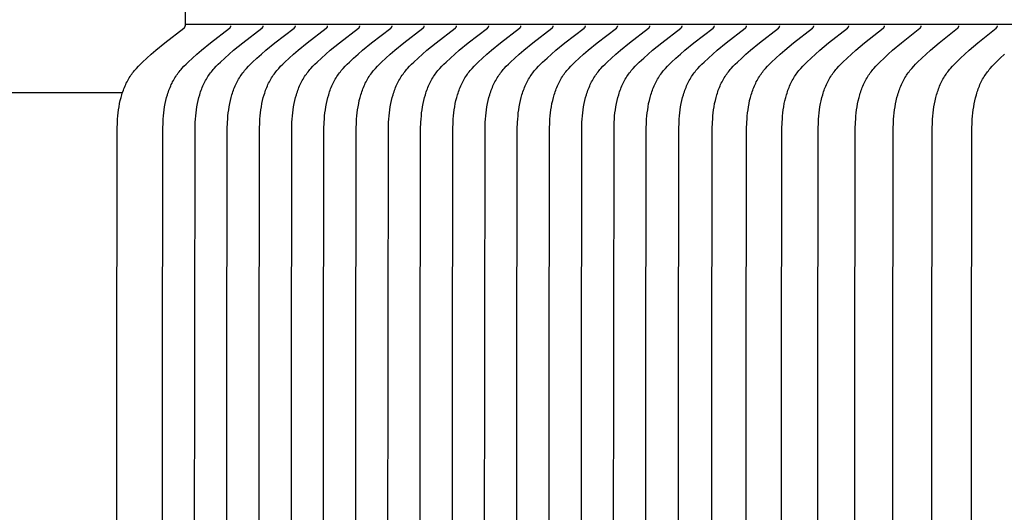
# Model space of a CAD drawing. Units: inches. Extents: x -10 to 76.7, y -5.5 to 12.9.
# Drawn here: x -1.6 to -0.5, y 9 to 9.5 of the extents above; entities that cross this region are included whole.
import ezdxf

# ---------------------------------------------------------------- set-up
doc = ezdxf.new("R2010")
doc.units = ezdxf.units.IN
doc.header["$MEASUREMENT"] = 0
doc.layers.add('Aura Vent', color=250, linetype='Continuous')
doc.layers.add('Dimension (ANSI)', color=5, linetype='Continuous')
doc.styles.add('Arial', font='arial.ttf')
doc.dimstyles.new('Dimensions', dxfattribs={"dimtxt": 0.089844, "dimasz": 0.125, "dimexe": 0.0625, "dimexo": 0.125, "dimgap": 0.09, "dimtad": 0, "dimtih": 1, "dimtoh": 1, "dimzin": 0, "dimdsep": 46, "dimlunit": 5, "dimtxsty": 'Arial', "dimcen": 0, "dimadec": 0, "dimazin": 0, "dimtfac": 1, "dimtofl": 0, "dimtmove": 0, "dimatfit": 3, "dimfxl": 1, "dimfrac": 2, "dimtolj": 1, "dimtzin": 0, "dimarcsym": 0})

# ---------------------------------------------------------------- blocks, each defined once
blk = doc.blocks.new('*D7')
at = {"layer": 'Defpoints', "color": 0, "transparency": 16777216}
for p in [(-6.3669, 9.5386), (-1.3717, 9.5386), (-1.3717, 4.0386)]:
    blk.add_point(p, dxfattribs=at)
at = {"layer": 'Dimension (ANSI)', "color": 0, "lineweight": -2, "transparency": 16777216}
for p, q in [((-1.8717, 9.5386), (-6.6169, 9.5386)), ((-6.3669, 9.0386), (-6.3669, 7.6807)), ((-6.3669, 4.5386), (-6.3669, 5.8965)), ((-1.8717, 4.0386), (-6.6169, 4.0386))]:
    blk.add_line(p, q, dxfattribs=at)
at = {"layer": 'Dimension (ANSI)', "color": 0, "transparency": 16777216}
for points in [[(-6.4502, 9.0386), (-6.2835, 9.0386), (-6.3669, 9.5386)], [(-6.4502, 4.5386), (-6.2835, 4.5386), (-6.3669, 4.0386)]]:
    blk.add_solid(points, dxfattribs=at)
at = {"layer": 'Dimension (ANSI)', "color": 0, "transparency": 16777216, "insert": (-6.3669, 6.7886), "char_height": 0.359375, "attachment_point": 5, "style": 'Arial'}
blk.add_mtext('\\A1;*Inner Louvers\\P5 1/2" [14 cm]', dxfattribs=at)
blk = doc.blocks.new('*D16')
at = {"layer": 'Defpoints', "color": 0, "transparency": 16777216}
for p in [(17.1736, 11.117), (-3.9152, 9.4269), (17.1736, 9.4182)]:
    blk.add_point(p, dxfattribs=at)
at = {"layer": 'Dimension (ANSI)', "color": 0, "lineweight": -2, "transparency": 16777216}
for p, q in [((-3.9152, 9.9269), (-3.9152, 11.367)), ((17.1736, 9.9182), (17.1736, 11.367)), ((-3.4152, 11.117), (3.0703, 11.117)), ((16.6736, 11.117), (10.1882, 11.117))]:
    blk.add_line(p, q, dxfattribs=at)
at = {"layer": 'Dimension (ANSI)', "color": 0, "transparency": 16777216}
for points in [[(-3.4152, 11.2004), (-3.4152, 11.0337), (-3.9152, 11.117)], [(16.6736, 11.2004), (16.6736, 11.0337), (17.1736, 11.117)]]:
    blk.add_solid(points, dxfattribs=at)
at = {"layer": 'Dimension (ANSI)', "color": 0, "transparency": 16777216, "insert": (6.6292, 11.117), "char_height": 0.359375, "attachment_point": 5, "style": 'Arial'}
blk.add_mtext('\\A1;Head Diameter = 21" [54 cm]', dxfattribs=at)

msp = doc.modelspace()

# ---------------------------------------------------------------- linework, layer by layer
at = {"layer": 'Aura Vent'}
for points in [[(-1.3717, 10.0406), (-1.3717, 9.5369)], [(-3.8624, 9.4626), (-1.4416, 9.4626)]]:
    msp.add_lwpolyline(points, dxfattribs=at)
at = {"layer": 'Aura Vent', "color": 1}
for points in [[(-1.4492, 8.1948), (-1.4476, 9.4219), (-1.4474, 9.4295), (-1.4471, 9.433), (-1.4469, 9.4365), (-1.4465, 9.4399), (-1.446, 9.4434), (-1.4455, 9.4468), (-1.4449, 9.4502), (-1.4441, 9.4536), (-1.4433, 9.4569), (-1.4424, 9.4602), (-1.4419, 9.4619), (-1.4413, 9.4635), (-1.4407, 9.4651), (-1.4401, 9.4667), (-1.4395, 9.4683), (-1.4388, 9.4699), (-1.4381, 9.4714), (-1.4374, 9.473), (-1.4366, 9.4745), (-1.4358, 9.476), (-1.435, 9.4775), (-1.4341, 9.4789), (-1.4332, 9.4804), (-1.4323, 9.4818), (-1.4313, 9.4831), (-1.4304, 9.4844), (-1.4294, 9.4857), (-1.4284, 9.487), (-1.4273, 9.4882), (-1.4262, 9.4895), (-1.424, 9.4919), (-1.4217, 9.4943), (-1.4194, 9.4966), (-1.4145, 9.5011), (-1.4096, 9.5054), (-1.4046, 9.5097), (-1.3945, 9.518), (-1.3732, 9.5344), (-1.373, 9.5346), (-1.3729, 9.5347), (-1.3728, 9.5347), (-1.3727, 9.5348), (-1.3727, 9.5349), (-1.3726, 9.535), (-1.3725, 9.5351), (-1.3724, 9.5352), (-1.3723, 9.5352), (-1.3723, 9.5353), (-1.3722, 9.5354), (-1.3722, 9.5354), (-1.3722, 9.5355), (-1.3721, 9.5355), (-1.3721, 9.5356), (-1.3721, 9.5356), (-1.3721, 9.5357), (-1.372, 9.5357), (-1.372, 9.5358), (-1.372, 9.5358), (-1.372, 9.5359), (-1.3719, 9.536), (-1.3719, 9.536), (-1.3719, 9.5361), (-1.3719, 9.5361), (-1.3719, 9.5362), (-1.3718, 9.5362), (-1.3718, 9.5363), (-1.3718, 9.5364), (-1.3718, 9.5364), (-1.3718, 9.5365), (-1.3718, 9.5366), (-1.3718, 9.5366), (-1.3718, 9.5367), (-1.3717, 9.5367), (-1.3717, 9.5368), (-1.3717, 9.5369), (-1.3717, 9.537), (-1.3717, 9.537), (-1.3717, 9.5371)], [(-1.3983, 8.1948), (-1.3968, 9.4219), (-1.3965, 9.4295), (-1.3963, 9.433), (-1.396, 9.4365), (-1.3956, 9.4399), (-1.3952, 9.4434), (-1.3947, 9.4468), (-1.394, 9.4502), (-1.3933, 9.4536), (-1.3925, 9.4569), (-1.3915, 9.4602), (-1.391, 9.4619), (-1.3905, 9.4635), (-1.3899, 9.4651), (-1.3893, 9.4667), (-1.3886, 9.4683), (-1.388, 9.4699), (-1.3873, 9.4714), (-1.3865, 9.473), (-1.3858, 9.4745), (-1.385, 9.476), (-1.3841, 9.4775), (-1.3833, 9.4789), (-1.3824, 9.4804), (-1.3814, 9.4818), (-1.3805, 9.4831), (-1.3795, 9.4844), (-1.3785, 9.4857), (-1.3775, 9.487), (-1.3765, 9.4882), (-1.3754, 9.4895), (-1.3732, 9.4919), (-1.3709, 9.4943), (-1.3685, 9.4966), (-1.3637, 9.5011), (-1.3588, 9.5054), (-1.3538, 9.5097), (-1.3437, 9.518), (-1.3223, 9.5344), (-1.3222, 9.5346), (-1.3221, 9.5347), (-1.322, 9.5347), (-1.3219, 9.5348), (-1.3218, 9.5349), (-1.3217, 9.535), (-1.3216, 9.5351), (-1.3216, 9.5352), (-1.3215, 9.5352), (-1.3214, 9.5353), (-1.3214, 9.5354), (-1.3214, 9.5354), (-1.3213, 9.5355), (-1.3213, 9.5355), (-1.3213, 9.5356), (-1.3212, 9.5356), (-1.3212, 9.5357), (-1.3212, 9.5357), (-1.3212, 9.5358), (-1.3211, 9.5358), (-1.3211, 9.5359), (-1.3211, 9.536), (-1.3211, 9.536), (-1.321, 9.5361), (-1.321, 9.5361), (-1.321, 9.5362), (-1.321, 9.5362), (-1.321, 9.5363), (-1.321, 9.5364), (-1.3209, 9.5364), (-1.3209, 9.5365), (-1.3209, 9.5366), (-1.3209, 9.5366), (-1.3209, 9.5367), (-1.3209, 9.5367), (-1.3209, 9.5368), (-1.3209, 9.5369), (-1.3209, 9.537), (-1.3209, 9.537), (-1.3209, 9.5371)], [(6.6286, 9.5386), (-1.3717, 9.5386)], [(-1.3624, 8.1948), (-1.3609, 9.4219), (-1.3606, 9.4295), (-1.3604, 9.433), (-1.3601, 9.4365), (-1.3597, 9.4399), (-1.3593, 9.4434), (-1.3588, 9.4468), (-1.3581, 9.4502), (-1.3574, 9.4536), (-1.3566, 9.4569), (-1.3556, 9.4602), (-1.3551, 9.4619), (-1.3546, 9.4635), (-1.354, 9.4651), (-1.3534, 9.4667), (-1.3528, 9.4683), (-1.3521, 9.4699), (-1.3514, 9.4714), (-1.3507, 9.473), (-1.3499, 9.4745), (-1.3491, 9.476), (-1.3482, 9.4775), (-1.3474, 9.4789), (-1.3465, 9.4804), (-1.3455, 9.4818), (-1.3446, 9.4831), (-1.3436, 9.4844), (-1.3426, 9.4857), (-1.3416, 9.487), (-1.3406, 9.4882), (-1.3395, 9.4895), (-1.3373, 9.4919), (-1.335, 9.4943), (-1.3326, 9.4966), (-1.3278, 9.5011), (-1.3229, 9.5054), (-1.3179, 9.5097), (-1.3078, 9.518), (-1.2864, 9.5344), (-1.2863, 9.5346), (-1.2862, 9.5347), (-1.2861, 9.5347), (-1.286, 9.5348), (-1.2859, 9.5349), (-1.2858, 9.535), (-1.2857, 9.5351), (-1.2857, 9.5352), (-1.2856, 9.5352), (-1.2855, 9.5353), (-1.2855, 9.5354), (-1.2855, 9.5354), (-1.2854, 9.5355), (-1.2854, 9.5355), (-1.2854, 9.5356), (-1.2853, 9.5356), (-1.2853, 9.5357), (-1.2853, 9.5357), (-1.2853, 9.5358), (-1.2852, 9.5358), (-1.2852, 9.5359), (-1.2852, 9.536), (-1.2852, 9.536), (-1.2851, 9.5361), (-1.2851, 9.5361), (-1.2851, 9.5362), (-1.2851, 9.5362), (-1.2851, 9.5363), (-1.2851, 9.5364), (-1.285, 9.5364), (-1.285, 9.5365), (-1.285, 9.5366), (-1.285, 9.5366), (-1.285, 9.5367), (-1.285, 9.5367), (-1.285, 9.5368), (-1.285, 9.5369), (-1.285, 9.537), (-1.285, 9.537), (-1.285, 9.5371)], [(-1.3265, 8.1948), (-1.325, 9.4219), (-1.3247, 9.4295), (-1.3245, 9.433), (-1.3242, 9.4365), (-1.3238, 9.4399), (-1.3234, 9.4434), (-1.3229, 9.4468), (-1.3222, 9.4502), (-1.3215, 9.4536), (-1.3207, 9.4569), (-1.3197, 9.4602), (-1.3192, 9.4619), (-1.3187, 9.4635), (-1.3181, 9.4651), (-1.3175, 9.4667), (-1.3169, 9.4683), (-1.3162, 9.4699), (-1.3155, 9.4714), (-1.3148, 9.473), (-1.314, 9.4745), (-1.3132, 9.476), (-1.3124, 9.4775), (-1.3115, 9.4789), (-1.3106, 9.4804), (-1.3096, 9.4818), (-1.3087, 9.4831), (-1.3077, 9.4844), (-1.3067, 9.4857), (-1.3057, 9.487), (-1.3047, 9.4882), (-1.3036, 9.4895), (-1.3014, 9.4919), (-1.2991, 9.4943), (-1.2967, 9.4966), (-1.2919, 9.5011), (-1.287, 9.5054), (-1.282, 9.5097), (-1.2719, 9.518), (-1.2505, 9.5344), (-1.2504, 9.5346), (-1.2503, 9.5347), (-1.2502, 9.5347), (-1.2501, 9.5348), (-1.25, 9.5349), (-1.2499, 9.535), (-1.2499, 9.5351), (-1.2498, 9.5352), (-1.2497, 9.5352), (-1.2496, 9.5353), (-1.2496, 9.5354), (-1.2496, 9.5354), (-1.2495, 9.5355), (-1.2495, 9.5355), (-1.2495, 9.5356), (-1.2494, 9.5356), (-1.2494, 9.5357), (-1.2494, 9.5357), (-1.2494, 9.5358), (-1.2493, 9.5358), (-1.2493, 9.5359), (-1.2493, 9.536), (-1.2493, 9.536), (-1.2492, 9.5361), (-1.2492, 9.5361), (-1.2492, 9.5362), (-1.2492, 9.5362), (-1.2492, 9.5363), (-1.2492, 9.5364), (-1.2492, 9.5364), (-1.2491, 9.5365), (-1.2491, 9.5366), (-1.2491, 9.5366), (-1.2491, 9.5367), (-1.2491, 9.5367), (-1.2491, 9.5368), (-1.2491, 9.5369), (-1.2491, 9.537), (-1.2491, 9.537), (-1.2491, 9.5371)], [(-1.2906, 8.1948), (-1.2891, 9.4219), (-1.2888, 9.4295), (-1.2886, 9.433), (-1.2883, 9.4365), (-1.288, 9.4399), (-1.2875, 9.4434), (-1.287, 9.4468), (-1.2863, 9.4502), (-1.2856, 9.4536), (-1.2848, 9.4569), (-1.2838, 9.4602), (-1.2833, 9.4619), (-1.2828, 9.4635), (-1.2822, 9.4651), (-1.2816, 9.4667), (-1.281, 9.4683), (-1.2803, 9.4699), (-1.2796, 9.4714), (-1.2789, 9.473), (-1.2781, 9.4745), (-1.2773, 9.476), (-1.2765, 9.4775), (-1.2756, 9.4789), (-1.2747, 9.4804), (-1.2737, 9.4818), (-1.2728, 9.4831), (-1.2718, 9.4844), (-1.2708, 9.4857), (-1.2698, 9.487), (-1.2688, 9.4882), (-1.2677, 9.4895), (-1.2655, 9.4919), (-1.2632, 9.4943), (-1.2608, 9.4966), (-1.256, 9.5011), (-1.2511, 9.5054), (-1.2461, 9.5097), (-1.236, 9.518), (-1.2147, 9.5344), (-1.2145, 9.5346), (-1.2144, 9.5347), (-1.2143, 9.5347), (-1.2142, 9.5348), (-1.2141, 9.5349), (-1.214, 9.535), (-1.214, 9.5351), (-1.2139, 9.5352), (-1.2138, 9.5352), (-1.2137, 9.5353), (-1.2137, 9.5354), (-1.2137, 9.5354), (-1.2136, 9.5355), (-1.2136, 9.5355), (-1.2136, 9.5356), (-1.2135, 9.5356), (-1.2135, 9.5357), (-1.2135, 9.5357), (-1.2135, 9.5358), (-1.2134, 9.5358), (-1.2134, 9.5359), (-1.2134, 9.536), (-1.2134, 9.536), (-1.2134, 9.5361), (-1.2133, 9.5361), (-1.2133, 9.5362), (-1.2133, 9.5362), (-1.2133, 9.5363), (-1.2133, 9.5364), (-1.2133, 9.5364), (-1.2132, 9.5365), (-1.2132, 9.5366), (-1.2132, 9.5366), (-1.2132, 9.5367), (-1.2132, 9.5367), (-1.2132, 9.5368), (-1.2132, 9.5369), (-1.2132, 9.537), (-1.2132, 9.537), (-1.2132, 9.5371)], [(-1.2547, 8.1948), (-1.2532, 9.4219), (-1.2529, 9.4295), (-1.2527, 9.433), (-1.2524, 9.4365), (-1.2521, 9.4399), (-1.2516, 9.4434), (-1.2511, 9.4468), (-1.2504, 9.4502), (-1.2497, 9.4536), (-1.2489, 9.4569), (-1.2479, 9.4602), (-1.2474, 9.4619), (-1.2469, 9.4635), (-1.2463, 9.4651), (-1.2457, 9.4667), (-1.2451, 9.4683), (-1.2444, 9.4699), (-1.2437, 9.4714), (-1.243, 9.473), (-1.2422, 9.4745), (-1.2414, 9.476), (-1.2406, 9.4775), (-1.2397, 9.4789), (-1.2388, 9.4804), (-1.2378, 9.4818), (-1.2369, 9.4831), (-1.2359, 9.4844), (-1.2349, 9.4857), (-1.2339, 9.487), (-1.2329, 9.4882), (-1.2318, 9.4895), (-1.2296, 9.4919), (-1.2273, 9.4943), (-1.2249, 9.4966), (-1.2201, 9.5011), (-1.2152, 9.5054), (-1.2102, 9.5097), (-1.2001, 9.518), (-1.1788, 9.5344), (-1.1786, 9.5346), (-1.1785, 9.5347), (-1.1784, 9.5347), (-1.1783, 9.5348), (-1.1782, 9.5349), (-1.1781, 9.535), (-1.1781, 9.5351), (-1.178, 9.5352), (-1.1779, 9.5352), (-1.1778, 9.5353), (-1.1778, 9.5354), (-1.1778, 9.5354), (-1.1777, 9.5355), (-1.1777, 9.5355), (-1.1777, 9.5356), (-1.1777, 9.5356), (-1.1776, 9.5357), (-1.1776, 9.5357), (-1.1776, 9.5358), (-1.1775, 9.5358), (-1.1775, 9.5359), (-1.1775, 9.536), (-1.1775, 9.536), (-1.1775, 9.5361), (-1.1774, 9.5361), (-1.1774, 9.5362), (-1.1774, 9.5362), (-1.1774, 9.5363), (-1.1774, 9.5364), (-1.1774, 9.5364), (-1.1773, 9.5365), (-1.1773, 9.5366), (-1.1773, 9.5366), (-1.1773, 9.5367), (-1.1773, 9.5367), (-1.1773, 9.5368), (-1.1773, 9.5369), (-1.1773, 9.537), (-1.1773, 9.537), (-1.1773, 9.5371)], [(-1.2188, 8.1948), (-1.2173, 9.4219), (-1.217, 9.4295), (-1.2168, 9.433), (-1.2165, 9.4365), (-1.2162, 9.4399), (-1.2157, 9.4434), (-1.2152, 9.4468), (-1.2145, 9.4502), (-1.2138, 9.4536), (-1.213, 9.4569), (-1.212, 9.4602), (-1.2115, 9.4619), (-1.211, 9.4635), (-1.2104, 9.4651), (-1.2098, 9.4667), (-1.2092, 9.4683), (-1.2085, 9.4699), (-1.2078, 9.4714), (-1.2071, 9.473), (-1.2063, 9.4745), (-1.2055, 9.476), (-1.2047, 9.4775), (-1.2038, 9.4789), (-1.2029, 9.4804), (-1.2019, 9.4818), (-1.201, 9.4831), (-1.2, 9.4844), (-1.199, 9.4857), (-1.198, 9.487), (-1.197, 9.4882), (-1.1959, 9.4895), (-1.1937, 9.4919), (-1.1914, 9.4943), (-1.189, 9.4966), (-1.1842, 9.5011), (-1.1793, 9.5054), (-1.1743, 9.5097), (-1.1642, 9.518), (-1.1429, 9.5344), (-1.1427, 9.5346), (-1.1426, 9.5347), (-1.1425, 9.5347), (-1.1424, 9.5348), (-1.1423, 9.5349), (-1.1422, 9.535), (-1.1422, 9.5351), (-1.1421, 9.5352), (-1.142, 9.5352), (-1.1419, 9.5353), (-1.1419, 9.5354), (-1.1419, 9.5354), (-1.1418, 9.5355), (-1.1418, 9.5355), (-1.1418, 9.5356), (-1.1418, 9.5356), (-1.1417, 9.5357), (-1.1417, 9.5357), (-1.1417, 9.5358), (-1.1416, 9.5358), (-1.1416, 9.5359), (-1.1416, 9.536), (-1.1416, 9.536), (-1.1416, 9.5361), (-1.1415, 9.5361), (-1.1415, 9.5362), (-1.1415, 9.5362), (-1.1415, 9.5363), (-1.1415, 9.5364), (-1.1415, 9.5364), (-1.1414, 9.5365), (-1.1414, 9.5366), (-1.1414, 9.5366), (-1.1414, 9.5367), (-1.1414, 9.5367), (-1.1414, 9.5368), (-1.1414, 9.5369), (-1.1414, 9.537), (-1.1414, 9.537), (-1.1414, 9.5371)], [(-1.1829, 8.1948), (-1.1814, 9.4219), (-1.1811, 9.4295), (-1.1809, 9.433), (-1.1806, 9.4365), (-1.1803, 9.4399), (-1.1798, 9.4434), (-1.1793, 9.4468), (-1.1786, 9.4502), (-1.1779, 9.4536), (-1.1771, 9.4569), (-1.1761, 9.4602), (-1.1756, 9.4619), (-1.1751, 9.4635), (-1.1745, 9.4651), (-1.1739, 9.4667), (-1.1733, 9.4683), (-1.1726, 9.4699), (-1.1719, 9.4714), (-1.1712, 9.473), (-1.1704, 9.4745), (-1.1696, 9.476), (-1.1688, 9.4775), (-1.1679, 9.4789), (-1.167, 9.4804), (-1.166, 9.4818), (-1.1651, 9.4831), (-1.1641, 9.4844), (-1.1631, 9.4857), (-1.1621, 9.487), (-1.1611, 9.4882), (-1.16, 9.4895), (-1.1578, 9.4919), (-1.1555, 9.4943), (-1.1531, 9.4966), (-1.1483, 9.5011), (-1.1434, 9.5054), (-1.1384, 9.5097), (-1.1283, 9.518), (-1.107, 9.5344), (-1.1068, 9.5346), (-1.1067, 9.5347), (-1.1066, 9.5347), (-1.1065, 9.5348), (-1.1064, 9.5349), (-1.1063, 9.535), (-1.1063, 9.5351), (-1.1062, 9.5352), (-1.1061, 9.5352), (-1.106, 9.5353), (-1.106, 9.5354), (-1.106, 9.5354), (-1.1059, 9.5355), (-1.1059, 9.5355), (-1.1059, 9.5356), (-1.1059, 9.5356), (-1.1058, 9.5357), (-1.1058, 9.5357), (-1.1058, 9.5358), (-1.1058, 9.5358), (-1.1057, 9.5359), (-1.1057, 9.536), (-1.1057, 9.536), (-1.1057, 9.5361), (-1.1056, 9.5361), (-1.1056, 9.5362), (-1.1056, 9.5362), (-1.1056, 9.5363), (-1.1056, 9.5364), (-1.1056, 9.5364), (-1.1056, 9.5365), (-1.1055, 9.5366), (-1.1055, 9.5366), (-1.1055, 9.5367), (-1.1055, 9.5367), (-1.1055, 9.5368), (-1.1055, 9.5369), (-1.1055, 9.537), (-1.1055, 9.537), (-1.1055, 9.5371)], [(-1.1471, 8.1948), (-1.1455, 9.4219), (-1.1452, 9.4295), (-1.145, 9.433), (-1.1447, 9.4365), (-1.1444, 9.4399), (-1.1439, 9.4434), (-1.1434, 9.4468), (-1.1427, 9.4502), (-1.142, 9.4536), (-1.1412, 9.4569), (-1.1402, 9.4602), (-1.1397, 9.4619), (-1.1392, 9.4635), (-1.1386, 9.4651), (-1.138, 9.4667), (-1.1374, 9.4683), (-1.1367, 9.4699), (-1.136, 9.4714), (-1.1353, 9.473), (-1.1345, 9.4745), (-1.1337, 9.476), (-1.1329, 9.4775), (-1.132, 9.4789), (-1.1311, 9.4804), (-1.1301, 9.4818), (-1.1292, 9.4831), (-1.1282, 9.4844), (-1.1273, 9.4857), (-1.1262, 9.487), (-1.1252, 9.4882), (-1.1241, 9.4895), (-1.1219, 9.4919), (-1.1196, 9.4943), (-1.1172, 9.4966), (-1.1124, 9.5011), (-1.1075, 9.5054), (-1.1025, 9.5097), (-1.0924, 9.518), (-1.0711, 9.5344), (-1.0709, 9.5346), (-1.0708, 9.5347), (-1.0707, 9.5347), (-1.0706, 9.5348), (-1.0705, 9.5349), (-1.0705, 9.535), (-1.0704, 9.5351), (-1.0703, 9.5352), (-1.0702, 9.5352), (-1.0702, 9.5353), (-1.0701, 9.5354), (-1.0701, 9.5354), (-1.0701, 9.5355), (-1.07, 9.5355), (-1.07, 9.5356), (-1.07, 9.5356), (-1.0699, 9.5357), (-1.0699, 9.5357), (-1.0699, 9.5358), (-1.0699, 9.5358), (-1.0698, 9.5359), (-1.0698, 9.536), (-1.0698, 9.536), (-1.0698, 9.5361), (-1.0697, 9.5361), (-1.0697, 9.5362), (-1.0697, 9.5362), (-1.0697, 9.5363), (-1.0697, 9.5364), (-1.0697, 9.5364), (-1.0697, 9.5365), (-1.0696, 9.5366), (-1.0696, 9.5366), (-1.0696, 9.5367), (-1.0696, 9.5367), (-1.0696, 9.5368), (-1.0696, 9.5369), (-1.0696, 9.537), (-1.0696, 9.537), (-1.0696, 9.5371)], [(-1.1112, 8.1948), (-1.1096, 9.4219), (-1.1093, 9.4295), (-1.1091, 9.433), (-1.1088, 9.4365), (-1.1085, 9.4399), (-1.108, 9.4434), (-1.1075, 9.4468), (-1.1069, 9.4502), (-1.1061, 9.4536), (-1.1053, 9.4569), (-1.1043, 9.4602), (-1.1038, 9.4619), (-1.1033, 9.4635), (-1.1027, 9.4651), (-1.1021, 9.4667), (-1.1015, 9.4683), (-1.1008, 9.4699), (-1.1001, 9.4714), (-1.0994, 9.473), (-1.0986, 9.4745), (-1.0978, 9.476), (-1.097, 9.4775), (-1.0961, 9.4789), (-1.0952, 9.4804), (-1.0942, 9.4818), (-1.0933, 9.4831), (-1.0923, 9.4844), (-1.0914, 9.4857), (-1.0903, 9.487), (-1.0893, 9.4882), (-1.0882, 9.4895), (-1.086, 9.4919), (-1.0837, 9.4943), (-1.0813, 9.4966), (-1.0765, 9.5011), (-1.0716, 9.5054), (-1.0666, 9.5097), (-1.0565, 9.518), (-1.0352, 9.5344), (-1.035, 9.5346), (-1.0349, 9.5347), (-1.0348, 9.5347), (-1.0347, 9.5348), (-1.0346, 9.5349), (-1.0346, 9.535), (-1.0345, 9.5351), (-1.0344, 9.5352), (-1.0343, 9.5352), (-1.0343, 9.5353), (-1.0342, 9.5354), (-1.0342, 9.5354), (-1.0342, 9.5355), (-1.0341, 9.5355), (-1.0341, 9.5356), (-1.0341, 9.5356), (-1.034, 9.5357), (-1.034, 9.5357), (-1.034, 9.5358), (-1.034, 9.5358), (-1.0339, 9.5359), (-1.0339, 9.536), (-1.0339, 9.536), (-1.0339, 9.5361), (-1.0339, 9.5361), (-1.0338, 9.5362), (-1.0338, 9.5362), (-1.0338, 9.5363), (-1.0338, 9.5364), (-1.0338, 9.5364), (-1.0338, 9.5365), (-1.0337, 9.5366), (-1.0337, 9.5366), (-1.0337, 9.5367), (-1.0337, 9.5367), (-1.0337, 9.5368), (-1.0337, 9.5369), (-1.0337, 9.537), (-1.0337, 9.537), (-1.0337, 9.5371)], [(-1.0753, 8.1948), (-1.0737, 9.4219), (-1.0735, 9.4295), (-1.0732, 9.433), (-1.0729, 9.4365), (-1.0726, 9.4399), (-1.0721, 9.4434), (-1.0716, 9.4468), (-1.071, 9.4502), (-1.0702, 9.4536), (-1.0694, 9.4569), (-1.0684, 9.4602), (-1.0679, 9.4619), (-1.0674, 9.4635), (-1.0668, 9.4651), (-1.0662, 9.4667), (-1.0656, 9.4683), (-1.0649, 9.4699), (-1.0642, 9.4714), (-1.0635, 9.473), (-1.0627, 9.4745), (-1.0619, 9.476), (-1.0611, 9.4775), (-1.0602, 9.4789), (-1.0593, 9.4804), (-1.0583, 9.4818), (-1.0574, 9.4831), (-1.0565, 9.4844), (-1.0555, 9.4857), (-1.0544, 9.487), (-1.0534, 9.4882), (-1.0523, 9.4895), (-1.0501, 9.4919), (-1.0478, 9.4943), (-1.0455, 9.4966), (-1.0406, 9.5011), (-1.0357, 9.5054), (-1.0307, 9.5097), (-1.0206, 9.518), (-0.9993, 9.5344), (-0.9991, 9.5346), (-0.999, 9.5347), (-0.9989, 9.5347), (-0.9988, 9.5348), (-0.9987, 9.5349), (-0.9987, 9.535), (-0.9986, 9.5351), (-0.9985, 9.5352), (-0.9984, 9.5352), (-0.9984, 9.5353), (-0.9983, 9.5354), (-0.9983, 9.5354), (-0.9983, 9.5355), (-0.9982, 9.5355), (-0.9982, 9.5356), (-0.9982, 9.5356), (-0.9981, 9.5357), (-0.9981, 9.5357), (-0.9981, 9.5358), (-0.9981, 9.5358), (-0.998, 9.5359), (-0.998, 9.536), (-0.998, 9.536), (-0.998, 9.5361), (-0.998, 9.5361), (-0.9979, 9.5362), (-0.9979, 9.5362), (-0.9979, 9.5363), (-0.9979, 9.5364), (-0.9979, 9.5364), (-0.9979, 9.5365), (-0.9979, 9.5366), (-0.9978, 9.5366), (-0.9978, 9.5367), (-0.9978, 9.5367), (-0.9978, 9.5368), (-0.9978, 9.5369), (-0.9978, 9.537), (-0.9978, 9.537), (-0.9978, 9.5371)], [(-1.0394, 8.1948), (-1.0378, 9.4219), (-1.0376, 9.4295), (-1.0373, 9.433), (-1.037, 9.4365), (-1.0367, 9.4399), (-1.0362, 9.4434), (-1.0357, 9.4468), (-1.0351, 9.4502), (-1.0343, 9.4536), (-1.0335, 9.4569), (-1.0326, 9.4602), (-1.032, 9.4619), (-1.0315, 9.4635), (-1.0309, 9.4651), (-1.0303, 9.4667), (-1.0297, 9.4683), (-1.029, 9.4699), (-1.0283, 9.4714), (-1.0276, 9.473), (-1.0268, 9.4745), (-1.026, 9.476), (-1.0252, 9.4775), (-1.0243, 9.4789), (-1.0234, 9.4804), (-1.0225, 9.4818), (-1.0215, 9.4831), (-1.0206, 9.4844), (-1.0196, 9.4857), (-1.0185, 9.487), (-1.0175, 9.4882), (-1.0164, 9.4895), (-1.0142, 9.4919), (-1.0119, 9.4943), (-1.0096, 9.4966), (-1.0047, 9.5011), (-0.9998, 9.5054), (-0.9948, 9.5097), (-0.9847, 9.518), (-0.9634, 9.5344), (-0.9632, 9.5346), (-0.9631, 9.5347), (-0.963, 9.5347), (-0.9629, 9.5348), (-0.9628, 9.5349), (-0.9628, 9.535), (-0.9627, 9.5351), (-0.9626, 9.5352), (-0.9625, 9.5352), (-0.9625, 9.5353), (-0.9624, 9.5354), (-0.9624, 9.5354), (-0.9624, 9.5355), (-0.9623, 9.5355), (-0.9623, 9.5356), (-0.9623, 9.5356), (-0.9622, 9.5357), (-0.9622, 9.5357), (-0.9622, 9.5358), (-0.9622, 9.5358), (-0.9621, 9.5359), (-0.9621, 9.536), (-0.9621, 9.536), (-0.9621, 9.5361), (-0.9621, 9.5361), (-0.962, 9.5362), (-0.962, 9.5362), (-0.962, 9.5363), (-0.962, 9.5364), (-0.962, 9.5364), (-0.962, 9.5365), (-0.962, 9.5366), (-0.9619, 9.5366), (-0.9619, 9.5367), (-0.9619, 9.5367), (-0.9619, 9.5368), (-0.9619, 9.5369), (-0.9619, 9.537), (-0.9619, 9.537), (-0.9619, 9.5371)], [(-1.0035, 8.1948), (-1.0019, 9.4219), (-1.0017, 9.4295), (-1.0014, 9.433), (-1.0011, 9.4365), (-1.0008, 9.4399), (-1.0003, 9.4434), (-0.9998, 9.4468), (-0.9992, 9.4502), (-0.9984, 9.4536), (-0.9976, 9.4569), (-0.9967, 9.4602), (-0.9961, 9.4619), (-0.9956, 9.4635), (-0.995, 9.4651), (-0.9944, 9.4667), (-0.9938, 9.4683), (-0.9931, 9.4699), (-0.9924, 9.4714), (-0.9917, 9.473), (-0.9909, 9.4745), (-0.9901, 9.476), (-0.9893, 9.4775), (-0.9884, 9.4789), (-0.9875, 9.4804), (-0.9866, 9.4818), (-0.9856, 9.4831), (-0.9847, 9.4844), (-0.9837, 9.4857), (-0.9826, 9.487), (-0.9816, 9.4882), (-0.9805, 9.4895), (-0.9783, 9.4919), (-0.976, 9.4943), (-0.9737, 9.4966), (-0.9688, 9.5011), (-0.9639, 9.5054), (-0.9589, 9.5097), (-0.9488, 9.518), (-0.9275, 9.5344), (-0.9273, 9.5346), (-0.9272, 9.5347), (-0.9271, 9.5347), (-0.927, 9.5348), (-0.9269, 9.5349), (-0.9269, 9.535), (-0.9268, 9.5351), (-0.9267, 9.5352), (-0.9266, 9.5352), (-0.9266, 9.5353), (-0.9265, 9.5354), (-0.9265, 9.5354), (-0.9265, 9.5355), (-0.9264, 9.5355), (-0.9264, 9.5356), (-0.9264, 9.5356), (-0.9263, 9.5357), (-0.9263, 9.5357), (-0.9263, 9.5358), (-0.9263, 9.5358), (-0.9262, 9.5359), (-0.9262, 9.536), (-0.9262, 9.536), (-0.9262, 9.5361), (-0.9262, 9.5361), (-0.9261, 9.5362), (-0.9261, 9.5362), (-0.9261, 9.5363), (-0.9261, 9.5364), (-0.9261, 9.5364), (-0.9261, 9.5365), (-0.9261, 9.5366), (-0.9261, 9.5366), (-0.926, 9.5367), (-0.926, 9.5367), (-0.926, 9.5368), (-0.926, 9.5369), (-0.926, 9.537), (-0.926, 9.537), (-0.926, 9.5371)], [(-0.9676, 8.1948), (-0.966, 9.4219), (-0.9658, 9.4295), (-0.9655, 9.433), (-0.9653, 9.4365), (-0.9649, 9.4399), (-0.9644, 9.4434), (-0.9639, 9.4468), (-0.9633, 9.4502), (-0.9625, 9.4536), (-0.9617, 9.4569), (-0.9608, 9.4602), (-0.9602, 9.4619), (-0.9597, 9.4635), (-0.9591, 9.4651), (-0.9585, 9.4667), (-0.9579, 9.4683), (-0.9572, 9.4699), (-0.9565, 9.4714), (-0.9558, 9.473), (-0.955, 9.4745), (-0.9542, 9.476), (-0.9534, 9.4775), (-0.9525, 9.4789), (-0.9516, 9.4804), (-0.9507, 9.4818), (-0.9497, 9.4831), (-0.9488, 9.4844), (-0.9478, 9.4857), (-0.9467, 9.487), (-0.9457, 9.4882), (-0.9446, 9.4895), (-0.9424, 9.4919), (-0.9401, 9.4943), (-0.9378, 9.4966), (-0.9329, 9.5011), (-0.928, 9.5054), (-0.923, 9.5097), (-0.9129, 9.518), (-0.8916, 9.5344), (-0.8914, 9.5346), (-0.8913, 9.5347), (-0.8912, 9.5347), (-0.8911, 9.5348), (-0.8911, 9.5349), (-0.891, 9.535), (-0.8909, 9.5351), (-0.8908, 9.5352), (-0.8907, 9.5352), (-0.8907, 9.5353), (-0.8906, 9.5354), (-0.8906, 9.5354), (-0.8906, 9.5355), (-0.8905, 9.5355), (-0.8905, 9.5356), (-0.8905, 9.5356), (-0.8905, 9.5357), (-0.8904, 9.5357), (-0.8904, 9.5358), (-0.8904, 9.5358), (-0.8903, 9.5359), (-0.8903, 9.536), (-0.8903, 9.536), (-0.8903, 9.5361), (-0.8903, 9.5361), (-0.8902, 9.5362), (-0.8902, 9.5362), (-0.8902, 9.5363), (-0.8902, 9.5364), (-0.8902, 9.5364), (-0.8902, 9.5365), (-0.8902, 9.5366), (-0.8902, 9.5366), (-0.8901, 9.5367), (-0.8901, 9.5367), (-0.8901, 9.5368), (-0.8901, 9.5369), (-0.8901, 9.537), (-0.8901, 9.537), (-0.8901, 9.5371)], [(-0.9317, 8.1948), (-0.9301, 9.4219), (-0.9299, 9.4295), (-0.9296, 9.433), (-0.9294, 9.4365), (-0.929, 9.4399), (-0.9285, 9.4434), (-0.928, 9.4468), (-0.9274, 9.4502), (-0.9266, 9.4536), (-0.9258, 9.4569), (-0.9249, 9.4602), (-0.9243, 9.4619), (-0.9238, 9.4635), (-0.9232, 9.4651), (-0.9226, 9.4667), (-0.922, 9.4683), (-0.9213, 9.4699), (-0.9206, 9.4714), (-0.9199, 9.473), (-0.9191, 9.4745), (-0.9183, 9.476), (-0.9175, 9.4775), (-0.9166, 9.4789), (-0.9157, 9.4804), (-0.9148, 9.4818), (-0.9138, 9.4831), (-0.9129, 9.4844), (-0.9119, 9.4857), (-0.9108, 9.487), (-0.9098, 9.4882), (-0.9087, 9.4895), (-0.9065, 9.4919), (-0.9042, 9.4943), (-0.9019, 9.4966), (-0.897, 9.5011), (-0.8921, 9.5054), (-0.8871, 9.5097), (-0.877, 9.518), (-0.8557, 9.5344), (-0.8555, 9.5346), (-0.8554, 9.5347), (-0.8553, 9.5347), (-0.8552, 9.5348), (-0.8552, 9.5349), (-0.8551, 9.535), (-0.855, 9.5351), (-0.8549, 9.5352), (-0.8548, 9.5352), (-0.8548, 9.5353), (-0.8547, 9.5354), (-0.8547, 9.5354), (-0.8547, 9.5355), (-0.8546, 9.5355), (-0.8546, 9.5356), (-0.8546, 9.5356), (-0.8546, 9.5357), (-0.8545, 9.5357), (-0.8545, 9.5358), (-0.8545, 9.5358), (-0.8545, 9.5359), (-0.8544, 9.536), (-0.8544, 9.536), (-0.8544, 9.5361), (-0.8544, 9.5361), (-0.8544, 9.5362), (-0.8543, 9.5362), (-0.8543, 9.5363), (-0.8543, 9.5364), (-0.8543, 9.5364), (-0.8543, 9.5365), (-0.8543, 9.5366), (-0.8543, 9.5366), (-0.8543, 9.5367), (-0.8542, 9.5367), (-0.8542, 9.5368), (-0.8542, 9.5369), (-0.8542, 9.537), (-0.8542, 9.537), (-0.8542, 9.5371)], [(-0.8958, 8.1948), (-0.8942, 9.4219), (-0.894, 9.4295), (-0.8938, 9.433), (-0.8935, 9.4365), (-0.8931, 9.4399), (-0.8926, 9.4434), (-0.8921, 9.4468), (-0.8915, 9.4502), (-0.8907, 9.4536), (-0.8899, 9.4569), (-0.889, 9.4602), (-0.8885, 9.4619), (-0.8879, 9.4635), (-0.8873, 9.4651), (-0.8867, 9.4667), (-0.8861, 9.4683), (-0.8854, 9.4699), (-0.8847, 9.4714), (-0.884, 9.473), (-0.8832, 9.4745), (-0.8824, 9.476), (-0.8816, 9.4775), (-0.8807, 9.4789), (-0.8798, 9.4804), (-0.8789, 9.4818), (-0.8779, 9.4831), (-0.877, 9.4844), (-0.876, 9.4857), (-0.875, 9.487), (-0.8739, 9.4882), (-0.8728, 9.4895), (-0.8706, 9.4919), (-0.8683, 9.4943), (-0.866, 9.4966), (-0.8611, 9.5011), (-0.8562, 9.5054), (-0.8512, 9.5097), (-0.8411, 9.518), (-0.8198, 9.5344), (-0.8196, 9.5346), (-0.8195, 9.5347), (-0.8194, 9.5347), (-0.8193, 9.5348), (-0.8193, 9.5349), (-0.8192, 9.535), (-0.8191, 9.5351), (-0.819, 9.5352), (-0.8189, 9.5352), (-0.8189, 9.5353), (-0.8188, 9.5354), (-0.8188, 9.5354), (-0.8188, 9.5355), (-0.8187, 9.5355), (-0.8187, 9.5356), (-0.8187, 9.5356), (-0.8187, 9.5357), (-0.8186, 9.5357), (-0.8186, 9.5358), (-0.8186, 9.5358), (-0.8186, 9.5359), (-0.8185, 9.536), (-0.8185, 9.536), (-0.8185, 9.5361), (-0.8185, 9.5361), (-0.8185, 9.5362), (-0.8184, 9.5362), (-0.8184, 9.5363), (-0.8184, 9.5364), (-0.8184, 9.5364), (-0.8184, 9.5365), (-0.8184, 9.5366), (-0.8184, 9.5366), (-0.8184, 9.5367), (-0.8183, 9.5367), (-0.8183, 9.5368), (-0.8183, 9.5369), (-0.8183, 9.537), (-0.8183, 9.537), (-0.8183, 9.5371)], [(-0.8599, 8.1948), (-0.8583, 9.4219), (-0.8581, 9.4295), (-0.8579, 9.433), (-0.8576, 9.4365), (-0.8572, 9.4399), (-0.8567, 9.4434), (-0.8562, 9.4468), (-0.8556, 9.4502), (-0.8548, 9.4536), (-0.854, 9.4569), (-0.8531, 9.4602), (-0.8526, 9.4619), (-0.852, 9.4635), (-0.8514, 9.4651), (-0.8508, 9.4667), (-0.8502, 9.4683), (-0.8495, 9.4699), (-0.8488, 9.4714), (-0.8481, 9.473), (-0.8473, 9.4745), (-0.8465, 9.476), (-0.8457, 9.4775), (-0.8448, 9.4789), (-0.8439, 9.4804), (-0.843, 9.4818), (-0.842, 9.4831), (-0.8411, 9.4844), (-0.8401, 9.4857), (-0.8391, 9.487), (-0.838, 9.4882), (-0.8369, 9.4895), (-0.8347, 9.4919), (-0.8324, 9.4943), (-0.8301, 9.4966), (-0.8252, 9.5011), (-0.8203, 9.5054), (-0.8153, 9.5097), (-0.8052, 9.518), (-0.7839, 9.5344), (-0.7837, 9.5346), (-0.7836, 9.5347), (-0.7835, 9.5347), (-0.7834, 9.5348), (-0.7834, 9.5349), (-0.7833, 9.535), (-0.7832, 9.5351), (-0.7831, 9.5352), (-0.7831, 9.5352), (-0.783, 9.5353), (-0.7829, 9.5354), (-0.7829, 9.5354), (-0.7829, 9.5355), (-0.7829, 9.5355), (-0.7828, 9.5356), (-0.7828, 9.5356), (-0.7828, 9.5357), (-0.7827, 9.5357), (-0.7827, 9.5358), (-0.7827, 9.5358), (-0.7827, 9.5359), (-0.7826, 9.536), (-0.7826, 9.536), (-0.7826, 9.5361), (-0.7826, 9.5361), (-0.7826, 9.5362), (-0.7825, 9.5362), (-0.7825, 9.5363), (-0.7825, 9.5364), (-0.7825, 9.5364), (-0.7825, 9.5365), (-0.7825, 9.5366), (-0.7825, 9.5366), (-0.7825, 9.5367), (-0.7825, 9.5367), (-0.7824, 9.5368), (-0.7824, 9.5369), (-0.7824, 9.537), (-0.7824, 9.537), (-0.7824, 9.5371)], [(-0.8236, 8.1948), (-0.8221, 9.4219), (-0.8218, 9.4295), (-0.8216, 9.433), (-0.8213, 9.4365), (-0.8209, 9.4399), (-0.8205, 9.4434), (-0.82, 9.4468), (-0.8193, 9.4502), (-0.8186, 9.4536), (-0.8178, 9.4569), (-0.8168, 9.4602), (-0.8163, 9.4619), (-0.8158, 9.4635), (-0.8152, 9.4651), (-0.8146, 9.4667), (-0.814, 9.4683), (-0.8133, 9.4699), (-0.8126, 9.4714), (-0.8119, 9.473), (-0.8111, 9.4745), (-0.8103, 9.476), (-0.8095, 9.4775), (-0.8086, 9.4789), (-0.8077, 9.4804), (-0.8068, 9.4818), (-0.8059, 9.4831), (-0.8049, 9.4844), (-0.8039, 9.4857), (-0.8029, 9.487), (-0.8018, 9.4882), (-0.8008, 9.4895), (-0.7986, 9.4919), (-0.7963, 9.4943), (-0.7939, 9.4966), (-0.7891, 9.5011), (-0.7842, 9.5054), (-0.7793, 9.5097), (-0.7692, 9.518), (-0.748, 9.5344), (-0.7478, 9.5346), (-0.7477, 9.5347), (-0.7476, 9.5347), (-0.7475, 9.5348), (-0.7475, 9.5349), (-0.7474, 9.535), (-0.7473, 9.5351), (-0.7472, 9.5352), (-0.7472, 9.5352), (-0.7471, 9.5353), (-0.747, 9.5354), (-0.747, 9.5354), (-0.747, 9.5355), (-0.747, 9.5355), (-0.7469, 9.5356), (-0.7469, 9.5356), (-0.7469, 9.5357), (-0.7468, 9.5357), (-0.7468, 9.5358), (-0.7468, 9.5358), (-0.7468, 9.5359), (-0.7467, 9.536), (-0.7467, 9.536), (-0.7467, 9.5361), (-0.7467, 9.5361), (-0.7467, 9.5362), (-0.7466, 9.5362), (-0.7466, 9.5363), (-0.7466, 9.5364), (-0.7466, 9.5364), (-0.7466, 9.5365), (-0.7466, 9.5366), (-0.7466, 9.5366), (-0.7466, 9.5367), (-0.7466, 9.5367), (-0.7466, 9.5368), (-0.7465, 9.5369), (-0.7465, 9.537), (-0.7465, 9.537), (-0.7465, 9.5371)], [(-0.7863, 8.1948), (-0.7848, 9.4219), (-0.7845, 9.4295), (-0.7843, 9.433), (-0.784, 9.4365), (-0.7837, 9.4399), (-0.7832, 9.4433), (-0.7827, 9.4468), (-0.7821, 9.4502), (-0.7813, 9.4536), (-0.7805, 9.4569), (-0.7796, 9.4602), (-0.7791, 9.4619), (-0.7785, 9.4635), (-0.778, 9.4651), (-0.7774, 9.4667), (-0.7767, 9.4683), (-0.7761, 9.4699), (-0.7754, 9.4714), (-0.7747, 9.473), (-0.7739, 9.4745), (-0.7731, 9.476), (-0.7723, 9.4775), (-0.7714, 9.4789), (-0.7705, 9.4804), (-0.7696, 9.4818), (-0.7686, 9.4831), (-0.7677, 9.4844), (-0.7667, 9.4857), (-0.7657, 9.487), (-0.7647, 9.4882), (-0.7636, 9.4895), (-0.7614, 9.4919), (-0.7591, 9.4943), (-0.7568, 9.4966), (-0.752, 9.5011), (-0.7472, 9.5054), (-0.7422, 9.5097), (-0.7322, 9.518), (-0.7111, 9.5344), (-0.7109, 9.5346), (-0.7108, 9.5347), (-0.7107, 9.5347), (-0.7106, 9.5348), (-0.7105, 9.5349), (-0.7105, 9.535), (-0.7104, 9.5351), (-0.7103, 9.5352), (-0.7102, 9.5353), (-0.7102, 9.5353), (-0.7101, 9.5354), (-0.7101, 9.5354), (-0.7101, 9.5355), (-0.71, 9.5355), (-0.71, 9.5356), (-0.71, 9.5356), (-0.71, 9.5357), (-0.7099, 9.5357), (-0.7099, 9.5358), (-0.7099, 9.5358), (-0.7098, 9.5359), (-0.7098, 9.536), (-0.7098, 9.536), (-0.7098, 9.5361), (-0.7098, 9.5361), (-0.7097, 9.5362), (-0.7097, 9.5362), (-0.7097, 9.5363), (-0.7097, 9.5364), (-0.7097, 9.5364), (-0.7097, 9.5365), (-0.7097, 9.5366), (-0.7097, 9.5366), (-0.7097, 9.5367), (-0.7096, 9.5367), (-0.7096, 9.5368), (-0.7096, 9.5369), (-0.7096, 9.537), (-0.7096, 9.537), (-0.7096, 9.5371)], [(-0.748, 8.1948), (-0.7465, 9.4219), (-0.7462, 9.4295), (-0.746, 9.433), (-0.7457, 9.4364), (-0.7454, 9.4399), (-0.7449, 9.4433), (-0.7444, 9.4468), (-0.7438, 9.4502), (-0.7431, 9.4536), (-0.7422, 9.4569), (-0.7413, 9.4602), (-0.7408, 9.4619), (-0.7403, 9.4635), (-0.7397, 9.4651), (-0.7391, 9.4667), (-0.7385, 9.4683), (-0.7378, 9.4699), (-0.7371, 9.4714), (-0.7364, 9.4729), (-0.7357, 9.4745), (-0.7349, 9.476), (-0.734, 9.4775), (-0.7332, 9.4789), (-0.7323, 9.4804), (-0.7313, 9.4818), (-0.7304, 9.4831), (-0.7295, 9.4844), (-0.7285, 9.4857), (-0.7275, 9.487), (-0.7265, 9.4882), (-0.7254, 9.4895), (-0.7232, 9.4919), (-0.721, 9.4942), (-0.7186, 9.4966), (-0.7139, 9.5011), (-0.709, 9.5054), (-0.7041, 9.5097), (-0.6942, 9.518), (-0.6731, 9.5344), (-0.673, 9.5346), (-0.6729, 9.5347), (-0.6728, 9.5347), (-0.6727, 9.5348), (-0.6726, 9.5349), (-0.6725, 9.535), (-0.6725, 9.5351), (-0.6724, 9.5352), (-0.6723, 9.5353), (-0.6722, 9.5353), (-0.6722, 9.5354), (-0.6722, 9.5354), (-0.6721, 9.5355), (-0.6721, 9.5355), (-0.6721, 9.5356), (-0.6721, 9.5356), (-0.672, 9.5357), (-0.672, 9.5357), (-0.672, 9.5358), (-0.672, 9.5358), (-0.6719, 9.5359), (-0.6719, 9.536), (-0.6719, 9.536), (-0.6719, 9.5361), (-0.6718, 9.5361), (-0.6718, 9.5362), (-0.6718, 9.5362), (-0.6718, 9.5363), (-0.6718, 9.5364), (-0.6718, 9.5364), (-0.6718, 9.5365), (-0.6717, 9.5366), (-0.6717, 9.5366), (-0.6717, 9.5367), (-0.6717, 9.5367), (-0.6717, 9.5368), (-0.6717, 9.5369), (-0.6717, 9.537), (-0.6717, 9.537), (-0.6717, 9.5371)], [(-0.7087, 8.1948), (-0.7072, 9.4219), (-0.7069, 9.4295), (-0.7067, 9.433), (-0.7064, 9.4364), (-0.706, 9.4399), (-0.7056, 9.4433), (-0.7051, 9.4468), (-0.7045, 9.4502), (-0.7038, 9.4535), (-0.7029, 9.4569), (-0.702, 9.4602), (-0.7015, 9.4618), (-0.701, 9.4635), (-0.7004, 9.4651), (-0.6998, 9.4667), (-0.6992, 9.4683), (-0.6986, 9.4698), (-0.6979, 9.4714), (-0.6972, 9.4729), (-0.6964, 9.4745), (-0.6956, 9.476), (-0.6948, 9.4775), (-0.6939, 9.4789), (-0.693, 9.4804), (-0.6921, 9.4818), (-0.6912, 9.4831), (-0.6902, 9.4844), (-0.6893, 9.4857), (-0.6883, 9.487), (-0.6872, 9.4882), (-0.6862, 9.4895), (-0.684, 9.4919), (-0.6818, 9.4942), (-0.6795, 9.4966), (-0.6747, 9.5011), (-0.6699, 9.5054), (-0.665, 9.5097), (-0.6551, 9.518), (-0.6342, 9.5344), (-0.634, 9.5346), (-0.6339, 9.5347), (-0.6339, 9.5347), (-0.6338, 9.5348), (-0.6337, 9.5349), (-0.6336, 9.535), (-0.6335, 9.5351), (-0.6335, 9.5352), (-0.6334, 9.5353), (-0.6333, 9.5353), (-0.6333, 9.5354), (-0.6333, 9.5354), (-0.6332, 9.5355), (-0.6332, 9.5355), (-0.6332, 9.5356), (-0.6331, 9.5356), (-0.6331, 9.5357), (-0.6331, 9.5357), (-0.6331, 9.5358), (-0.633, 9.5358), (-0.633, 9.5359), (-0.633, 9.536), (-0.633, 9.536), (-0.6329, 9.5361), (-0.6329, 9.5361), (-0.6329, 9.5362), (-0.6329, 9.5362), (-0.6329, 9.5363), (-0.6329, 9.5364), (-0.6328, 9.5364), (-0.6328, 9.5365), (-0.6328, 9.5366), (-0.6328, 9.5366), (-0.6328, 9.5367), (-0.6328, 9.5367), (-0.6328, 9.5368), (-0.6328, 9.5369), (-0.6328, 9.537), (-0.6328, 9.537), (-0.6328, 9.5371)], [(-0.6683, 8.1948), (-0.6668, 9.4219), (-0.6666, 9.4295), (-0.6664, 9.433), (-0.6661, 9.4364), (-0.6657, 9.4399), (-0.6653, 9.4433), (-0.6648, 9.4468), (-0.6642, 9.4502), (-0.6634, 9.4535), (-0.6626, 9.4569), (-0.6617, 9.4602), (-0.6612, 9.4618), (-0.6607, 9.4635), (-0.6601, 9.4651), (-0.6596, 9.4667), (-0.6589, 9.4683), (-0.6583, 9.4698), (-0.6576, 9.4714), (-0.6569, 9.4729), (-0.6561, 9.4745), (-0.6553, 9.476), (-0.6545, 9.4774), (-0.6537, 9.4789), (-0.6528, 9.4804), (-0.6519, 9.4818), (-0.6509, 9.4831), (-0.65, 9.4844), (-0.649, 9.4857), (-0.648, 9.487), (-0.647, 9.4882), (-0.646, 9.4894), (-0.6438, 9.4919), (-0.6416, 9.4942), (-0.6393, 9.4966), (-0.6346, 9.5011), (-0.6298, 9.5054), (-0.625, 9.5097), (-0.6151, 9.518), (-0.5943, 9.5344), (-0.5941, 9.5346), (-0.594, 9.5347), (-0.5939, 9.5347), (-0.5939, 9.5348), (-0.5938, 9.5349), (-0.5937, 9.535), (-0.5936, 9.5351), (-0.5935, 9.5352), (-0.5935, 9.5353), (-0.5934, 9.5353), (-0.5934, 9.5354), (-0.5933, 9.5354), (-0.5933, 9.5355), (-0.5933, 9.5355), (-0.5932, 9.5356), (-0.5932, 9.5356), (-0.5932, 9.5357), (-0.5932, 9.5357), (-0.5931, 9.5358), (-0.5931, 9.5359), (-0.5931, 9.5359), (-0.5931, 9.536), (-0.593, 9.536), (-0.593, 9.5361), (-0.593, 9.5361), (-0.593, 9.5362), (-0.593, 9.5362), (-0.593, 9.5363), (-0.5929, 9.5364), (-0.5929, 9.5364), (-0.5929, 9.5365), (-0.5929, 9.5366), (-0.5929, 9.5366), (-0.5929, 9.5367), (-0.5929, 9.5367), (-0.5929, 9.5368), (-0.5929, 9.5369), (-0.5929, 9.537), (-0.5929, 9.537), (-0.5929, 9.5371)], [(-0.627, 8.1948), (-0.6255, 9.4219), (-0.6252, 9.4295), (-0.625, 9.433), (-0.6247, 9.4364), (-0.6244, 9.4399), (-0.624, 9.4433), (-0.6234, 9.4467), (-0.6228, 9.4501), (-0.6221, 9.4535), (-0.6213, 9.4569), (-0.6204, 9.4602), (-0.6199, 9.4618), (-0.6194, 9.4635), (-0.6189, 9.4651), (-0.6183, 9.4667), (-0.6177, 9.4683), (-0.617, 9.4698), (-0.6163, 9.4714), (-0.6156, 9.4729), (-0.6149, 9.4745), (-0.6141, 9.476), (-0.6133, 9.4774), (-0.6124, 9.4789), (-0.6115, 9.4804), (-0.6106, 9.4818), (-0.6097, 9.4831), (-0.6088, 9.4844), (-0.6078, 9.4857), (-0.6068, 9.487), (-0.6058, 9.4882), (-0.6048, 9.4894), (-0.6026, 9.4919), (-0.6004, 9.4942), (-0.5981, 9.4966), (-0.5934, 9.5011), (-0.5887, 9.5054), (-0.5839, 9.5097), (-0.5741, 9.518), (-0.5534, 9.5344), (-0.5532, 9.5346), (-0.5531, 9.5347), (-0.553, 9.5347), (-0.5529, 9.5348), (-0.5529, 9.5349), (-0.5528, 9.535), (-0.5527, 9.5351), (-0.5526, 9.5352), (-0.5525, 9.5353), (-0.5525, 9.5353), (-0.5524, 9.5354), (-0.5524, 9.5354), (-0.5524, 9.5355), (-0.5524, 9.5355), (-0.5523, 9.5356), (-0.5523, 9.5356), (-0.5523, 9.5357), (-0.5522, 9.5357), (-0.5522, 9.5358), (-0.5522, 9.5359), (-0.5522, 9.5359), (-0.5521, 9.536), (-0.5521, 9.536), (-0.5521, 9.5361), (-0.5521, 9.5361), (-0.5521, 9.5362), (-0.5521, 9.5362), (-0.552, 9.5363), (-0.552, 9.5364), (-0.552, 9.5364), (-0.552, 9.5365), (-0.552, 9.5366), (-0.552, 9.5366), (-0.552, 9.5367), (-0.552, 9.5367), (-0.552, 9.5368), (-0.552, 9.5369), (-0.552, 9.537), (-0.552, 9.537), (-0.552, 9.5371)], [(-0.5847, 8.1948), (-0.5832, 9.4219), (-0.5829, 9.4295), (-0.5827, 9.433), (-0.5824, 9.4364), (-0.5821, 9.4399), (-0.5816, 9.4433), (-0.5811, 9.4467), (-0.5805, 9.4501), (-0.5798, 9.4535), (-0.579, 9.4569), (-0.5781, 9.4602), (-0.5776, 9.4618), (-0.5771, 9.4634), (-0.5766, 9.4651), (-0.576, 9.4667), (-0.5754, 9.4682), (-0.5747, 9.4698), (-0.5741, 9.4714), (-0.5733, 9.4729), (-0.5726, 9.4744), (-0.5718, 9.476), (-0.571, 9.4774), (-0.5702, 9.4789), (-0.5693, 9.4804), (-0.5684, 9.4818), (-0.5675, 9.4831), (-0.5665, 9.4844), (-0.5656, 9.4857), (-0.5646, 9.487), (-0.5636, 9.4882), (-0.5626, 9.4894), (-0.5604, 9.4919), (-0.5582, 9.4942), (-0.556, 9.4966), (-0.5513, 9.5011), (-0.5466, 9.5054), (-0.5418, 9.5097), (-0.532, 9.518), (-0.5115, 9.5344), (-0.5113, 9.5346), (-0.5112, 9.5347), (-0.5111, 9.5347), (-0.511, 9.5348), (-0.5109, 9.5349), (-0.5109, 9.535), (-0.5108, 9.5351), (-0.5107, 9.5352), (-0.5106, 9.5353), (-0.5106, 9.5354), (-0.5105, 9.5354), (-0.5105, 9.5354), (-0.5105, 9.5355), (-0.5105, 9.5355), (-0.5104, 9.5356), (-0.5104, 9.5356), (-0.5104, 9.5357), (-0.5103, 9.5357), (-0.5103, 9.5358), (-0.5103, 9.5359), (-0.5103, 9.5359), (-0.5102, 9.536), (-0.5102, 9.536), (-0.5102, 9.5361), (-0.5102, 9.5361), (-0.5102, 9.5362), (-0.5102, 9.5362), (-0.5101, 9.5363), (-0.5101, 9.5364), (-0.5101, 9.5364), (-0.5101, 9.5365), (-0.5101, 9.5366), (-0.5101, 9.5366), (-0.5101, 9.5367), (-0.5101, 9.5367), (-0.5101, 9.5368), (-0.5101, 9.5369), (-0.5101, 9.537), (-0.5101, 9.537), (-0.5101, 9.5371)], [(-0.5413, 8.1948), (-0.5399, 9.4219), (-0.5396, 9.4295), (-0.5394, 9.433), (-0.5391, 9.4364), (-0.5388, 9.4399), (-0.5383, 9.4433), (-0.5378, 9.4467), (-0.5372, 9.4501), (-0.5365, 9.4535), (-0.5358, 9.4569), (-0.5349, 9.4602), (-0.5344, 9.4618), (-0.5338, 9.4634), (-0.5333, 9.465), (-0.5327, 9.4666), (-0.5321, 9.4682), (-0.5315, 9.4698), (-0.5308, 9.4714), (-0.5301, 9.4729), (-0.5294, 9.4744), (-0.5286, 9.4759), (-0.5278, 9.4774), (-0.5269, 9.4789), (-0.5261, 9.4804), (-0.5251, 9.4818), (-0.5242, 9.4831), (-0.5233, 9.4844), (-0.5224, 9.4857), (-0.5214, 9.487), (-0.5204, 9.4882), (-0.5194, 9.4894), (-0.5173, 9.4919), (-0.5151, 9.4942), (-0.5128, 9.4966), (-0.5082, 9.5011), (-0.5035, 9.5054), (-0.4987, 9.5097), (-0.489, 9.518), (-0.4686, 9.5344), (-0.4684, 9.5346), (-0.4683, 9.5347), (-0.4682, 9.5347), (-0.4681, 9.5348), (-0.4681, 9.5349), (-0.468, 9.535), (-0.4679, 9.5351), (-0.4678, 9.5352), (-0.4678, 9.5353), (-0.4677, 9.5354), (-0.4677, 9.5354), (-0.4676, 9.5354), (-0.4676, 9.5355), (-0.4676, 9.5355), (-0.4675, 9.5356), (-0.4675, 9.5356), (-0.4675, 9.5357), (-0.4675, 9.5358), (-0.4674, 9.5358), (-0.4674, 9.5359), (-0.4674, 9.5359), (-0.4674, 9.536), (-0.4673, 9.536), (-0.4673, 9.5361), (-0.4673, 9.5361), (-0.4673, 9.5362), (-0.4673, 9.5363), (-0.4673, 9.5363), (-0.4672, 9.5364), (-0.4672, 9.5364), (-0.4672, 9.5365), (-0.4672, 9.5366), (-0.4672, 9.5366), (-0.4672, 9.5367), (-0.4672, 9.5367), (-0.4672, 9.5368), (-0.4672, 9.5369), (-0.4672, 9.537), (-0.4672, 9.537), (-0.4672, 9.5371)], [(-0.497, 8.1948), (-0.4956, 9.4219), (-0.4953, 9.4295), (-0.4951, 9.433), (-0.4948, 9.4364), (-0.4945, 9.4399), (-0.494, 9.4433), (-0.4935, 9.4467), (-0.493, 9.4501), (-0.4923, 9.4535), (-0.4915, 9.4568), (-0.4906, 9.4602), (-0.4901, 9.4618), (-0.4896, 9.4634), (-0.489, 9.465), (-0.4885, 9.4666), (-0.4879, 9.4682), (-0.4872, 9.4698), (-0.4866, 9.4714), (-0.4859, 9.4729), (-0.4851, 9.4744), (-0.4844, 9.4759), (-0.4836, 9.4774), (-0.4827, 9.4789), (-0.4818, 9.4804), (-0.4809, 9.4818), (-0.48, 9.4831), (-0.4791, 9.4844), (-0.4782, 9.4857), (-0.4772, 9.4869), (-0.4762, 9.4882), (-0.4752, 9.4894), (-0.4731, 9.4919), (-0.4709, 9.4942), (-0.4687, 9.4966), (-0.4641, 9.5011), (-0.4594, 9.5054)]]:
    msp.add_lwpolyline(points, dxfattribs=at)

# ---------------------------------------------------------------- dimensions: what is measured, and where the dimension line sits
at = {"layer": 'Dimension (ANSI)', "color": 5}
dim = msp.add_linear_dim(base=(17.1736, 11.117), p1=(-3.9152, 9.4269), p2=(17.1736, 9.4182), text='Head Diameter = <>', dimstyle='Dimensions', override={"dimdec": 0, "dimpost": '"'}, dxfattribs=at)
dim.commit()
dim.dimension.update_dxf_attribs({"geometry": '*D16', "text_midpoint": (6.6292, 11.117)})
dim = msp.add_linear_dim(base=(-6.3669, 9.5386), p1=(-1.3717, 4.0386), p2=(-1.3717, 9.5386), angle=90, text='*Inner Louvers\\P<>', dimstyle='Dimensions', override={"dimpost": '"'}, dxfattribs=at)
dim.commit()
dim.dimension.update_dxf_attribs({"geometry": '*D7', "text_midpoint": (-6.3669, 6.7886)})

doc.saveas('drawing.dxf')
